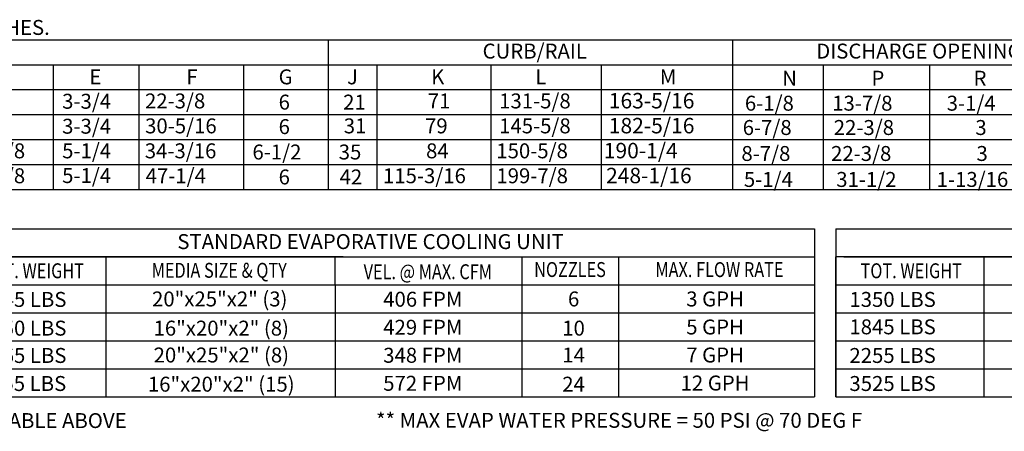
# Model space of a CAD drawing. Extents: x 0 to 1223, y -154 to 0.
# Drawn here: x 46 to 139, y -154 to -115 of the extents above; entities that cross this region are included whole.
import ezdxf
from ezdxf.enums import TextEntityAlignment as Align

# ---------------------------------------------------------------- set-up
doc = ezdxf.new("R2010")
doc.units = 0
doc.header["$LTSCALE"] = 4
doc.header["$MEASUREMENT"] = 0
doc.layers.get('0').update_dxf_attribs({"linetype": 'CONTINUOUS'})
doc.styles.get("Standard").update_dxf_attribs({"font": 'TXT.shx'})

msp = doc.modelspace()

# ---------------------------------------------------------------- linework, layer by layer
at = {"color": 7}
for p, q in [((0.664, -116.564), (265.754, -116.564)), ((75.589, -116.564), (75.589, -130.689)), ((113.769, -116.564), (113.769, -130.689)), ((0.664, -118.919), (218.099, -118.919)), ((49.622, -118.919), (49.622, -130.689)), ((57.72, -118.919), (57.72, -130.689)), ((80.177, -118.919), (80.177, -130.689)), ((90.941, -118.919), (90.941, -130.689)), ((101.37, -118.919), (101.37, -130.689)), ((122.354, -118.919), (122.354, -130.689)), ((132.389, -118.919), (132.389, -130.689)), ((0.664, -121.273), (265.754, -121.273)), ((0.664, -123.627), (265.754, -123.627)), ((0.664, -125.981), (265.754, -125.981)), ((0.664, -128.335), (265.754, -128.335))]:
    msp.add_line(p, q, dxfattribs=at)
for p, q in [((67.644, -130.689), (67.644, -118.919)), ((0.664, -130.689), (265.754, -130.689)), ((40.632, -134.402), (121.517, -134.402)), ((121.517, -134.402), (121.517, -150.273)), ((123.533, -134.402), (204.418, -134.402)), ((123.533, -134.402), (123.533, -137.047)), ((77.011, -137.047), (40.632, -137.047)), ((41.403, -137.047), (121.517, -137.047)), ((54.639, -139.692), (54.639, -137.047)), ((62.315, -137.047), (93.896, -137.047)), ((76.245, -139.692), (76.245, -137.047)), ((93.896, -137.047), (93.896, -150.273)), ((93.896, -137.047), (93.896, -150.273)), ((102.999, -137.047), (102.999, -150.273)), ((159.911, -137.047), (123.533, -137.047)), ((123.533, -150.273), (123.533, -137.047)), ((123.533, -137.047), (123.533, -139.692)), ((123.533, -137.047), (123.533, -139.692)), ((123.533, -137.047), (123.533, -139.692)), ((124.304, -137.047), (176.601, -137.047)), ((137.54, -139.692), (137.54, -137.047)), ((40.632, -139.692), (121.517, -139.692)), ((41.403, -139.692), (93.7, -139.692)), ((48.347, -139.692), (53.6, -139.692)), ((54.639, -150.273), (54.639, -139.692)), ((76.245, -139.692), (76.245, -150.273)), ((123.533, -139.692), (204.418, -139.692)), ((123.533, -139.692), (123.533, -142.337)), ((123.533, -139.692), (123.533, -142.337)), ((123.533, -139.692), (123.533, -142.337)), ((124.304, -139.692), (176.601, -139.692)), ((131.248, -139.692), (136.501, -139.692)), ((137.54, -150.273), (137.54, -139.692)), ((40.632, -142.337), (121.517, -142.337)), ((41.403, -142.337), (93.7, -142.337)), ((44.832, -142.337), (54.106, -142.337)), ((48.347, -142.337), (53.6, -142.337)), ((123.533, -142.337), (204.418, -142.337)), ((123.533, -142.337), (123.533, -144.982)), ((123.533, -142.337), (123.533, -144.982)), ((124.304, -142.337), (176.601, -142.337)), ((127.228, -142.337), (136.502, -142.337)), ((130.743, -142.337), (135.996, -142.337)), ((40.632, -144.982), (121.517, -144.982)), ((48.651, -144.982), (53.6, -144.982)), ((123.533, -144.982), (204.418, -144.982)), ((123.533, -144.982), (123.533, -147.628)), ((123.533, -144.982), (123.533, -147.628)), ((124.304, -144.982), (176.601, -144.982)), ((131.047, -144.982), (135.996, -144.982)), ((40.632, -147.628), (93.896, -147.628)), ((40.632, -147.628), (121.517, -147.628)), ((41.403, -147.628), (93.7, -147.628)), ((48.651, -147.628), (53.6, -147.628)), ((123.533, -147.628), (204.418, -147.628)), ((123.533, -147.628), (176.797, -147.628)), ((123.533, -147.628), (123.533, -150.273)), ((123.533, -147.628), (123.533, -150.273)), ((124.304, -147.628), (176.601, -147.628)), ((131.047, -147.628), (135.996, -147.628)), ((40.632, -150.273), (121.517, -150.273)), ((41.403, -150.273), (93.7, -150.273)), ((123.533, -150.273), (204.418, -150.273))]:
    msp.add_line(p, q)

# ---------------------------------------------------------------- texts
at = {"color": 7, "linetype": 'Continuous'}
msp.add_text(' ALL DIMENSIONS ARE NOMINAL AND GIVEN IN INCHES.', height=1.41, dxfattribs=at).set_placement((0.129, -116.109))
at = {"color": 7}
for s, p in [('CURB/RAIL', (95.104, -117.638)), ('DISCHARGE OPENING', (131.38, -117.638))]:
    msp.add_text(s, height=1.41, dxfattribs=at).set_placement(p, align=Align.MIDDLE_CENTER)
for s, p in [('E', (53.043, -120.774)), ('F', (62.208, -120.774)), ('J', (77.377, -120.774)), ('K', (85.321, -120.774)), ('L', (95.156, -120.774)), ('M', (106.91, -120.774)), ('N', (118.471, -120.902)), ('P', (126.898, -120.902)), ('R', (136.537, -120.902)), ('3-3/4', (50.476, -123.079)), ('22-3/8', (58.298, -123.046)), ('21', (77.011, -123.158)), ('71', (85.005, -123.046)), ('131-5/8', (91.741, -123.046)), ('6-1/8', (114.947, -123.259)), ('13-7/8', (123.191, -123.259)), ('3-1/4', (134.002, -123.259)), ('3-3/4', (50.476, -125.433)), ('30-5/16', (58.309, -125.401)), ('31', (77.067, -125.401)), ('79', (84.745, -125.401)), ('145-5/8', (91.741, -125.401)), ('6-7/8', (114.74, -125.554)), ('22-3/8', (123.337, -125.554)), ('3', (136.71, -125.554)), ('51-1/8', (41.29, -127.755)), ('5-1/4', (50.476, -127.755)), ('34-3/16', (58.279, -127.755)), ('35', (76.593, -127.866)), ('84', (84.842, -127.755)), ('150-5/8', (91.475, -127.755)), ('8-7/8', (114.619, -128.004)), ('22-3/8', (123.084, -128.004)), ('3', (136.816, -128.004))]:
    msp.add_text(s, height=1.41, dxfattribs=at).set_placement(p)
for s, height, p in [('G', 1.41, (70.917, -120.774)), ('6', 1.41, (70.917, -123.158)), ('163-5/16', 1.4567, (102.097, -123.046)), ('6', 1.41, (70.917, -125.47)), ('182-5/16', 1.4567, (102.097, -125.401)), ('6-1/2', 1.41, (68.444, -127.866)), ('190-1/4', 1.4567, (101.623, -127.755)), ('59-1/8', 1.41, (41.29, -130.109)), ('5-1/4', 1.41, (50.476, -130.089)), ('47-1/4', 1.41, (58.36, -130.109)), ('6', 1.41, (70.917, -130.22)), ('42', 1.41, (76.674, -130.22)), ('115-3/16', 1.41, (80.775, -130.109)), ('199-7/8', 1.41, (91.481, -130.109)), ('248-1/16', 1.4567, (101.837, -130.109)), ('5-1/4', 1.41, (114.854, -130.455)), ('31-1/2', 1.41, (123.573, -130.455)), ('1-13/16', 1.41, (133.057, -130.455)), ('1345 LBS', 1.41, (42.726, -141.779)), ('1350 LBS', 1.41, (124.817, -141.779)), ('1850 LBS', 1.41, (42.726, -144.49)), ('1845 LBS', 1.41, (124.817, -144.365)), ('2265 LBS', 1.41, (42.726, -147.069)), ('2255 LBS', 1.41, (124.817, -147.069)), ('3555 LBS', 1.41, (42.705, -149.714)), ('3525 LBS', 1.41, (124.817, -149.714))]:
    msp.add_text(s, height=height).set_placement(p)
for s, p in [('STANDARD EVAPORATIVE COOLING UNIT', (79.597, -135.616)), ('20"x25"x2" (3)', (65.358, -141.03)), ('406 FPM', (84.531, -141.056)), ('6', (98.775, -141.03)), ('3 GPH', (112.13, -141.03)), ('16"x20"x2" (8)', (65.5, -143.784)), ('429 FPM', (84.531, -143.701)), ('10', (98.767, -143.784)), ('5 GPH', (112.13, -143.675)), ('20"x25"x2" (8)', (65.508, -146.32)), ('348 FPM', (84.531, -146.346)), ('14', (98.775, -146.32)), ('7 GPH', (112.13, -146.32)), ('16"x20"x2" (15)', (65.5, -149.074)), ('572 FPM', (84.531, -148.991)), ('24', (98.767, -149.074)), ('12 GPH', (112.13, -148.965))]:
    msp.add_text(s, height=1.41).set_placement(p, align=Align.MIDDLE_CENTER)
at = {"width": 0.8}
for s, p in [('MEDIA SIZE & QTY', (65.311, -138.327)), ('NOZZLES', (98.432, -138.253)), ('MAX. FLOW RATE', (112.545, -138.262)), ('TOT. WEIGHT', (47.754, -138.37)), ('VEL. @ MAX. CFM', (85.005, -138.459)), ('TOT. WEIGHT', (130.655, -138.37))]:
    msp.add_text(s, height=1.41, dxfattribs=at).set_placement(p, align=Align.MIDDLE_CENTER)
at = {"linetype": 'Continuous'}
for s, p in [('*ADD CONDENSING UNIT WEIGHT TO WEIGHT IN TABLE ABOVE', (0.666, -153.215)), ('** MAX EVAP WATER PRESSURE = 50 PSI @ 70 DEG F', (80.12, -153.187))]:
    msp.add_text(s, height=1.41, dxfattribs=at).set_placement(p)

doc.saveas('drawing.dxf')
